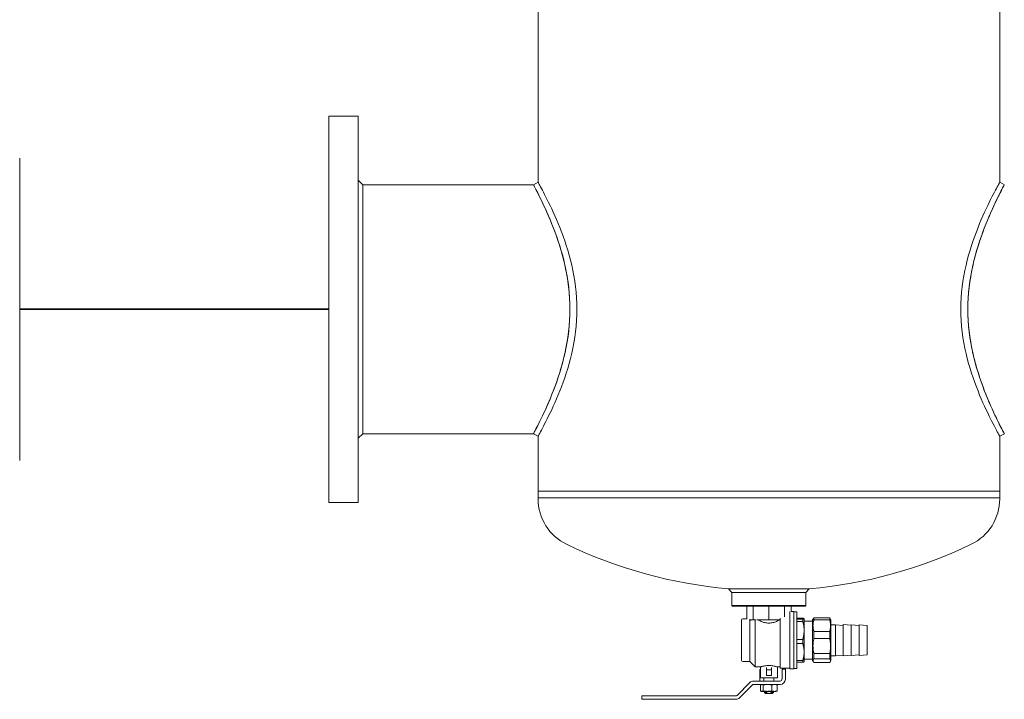
# Model space of a CAD drawing. Units: millimetres. Extents: x -8648 to 20685, y -21702 to 121930.
# Drawn here: x 2810 to 3048, y -15525 to -15361 of the extents above; entities that cross this region are included whole.
import ezdxf

# ---------------------------------------------------------------- set-up
doc = ezdxf.new("R2010")
doc.units = ezdxf.units.MM
doc.layers.get('0').update_dxf_attribs({"color": 250})
doc.layers.add('2DH_PLS_Z', color=240, linetype='Continuous', lineweight=35)
doc.layers.add('2DH_SYM', color=41, linetype='Continuous')

# ---------------------------------------------------------------- blocks, each defined once
blk = doc.blocks.new('A$C47CE4C96')
at = {"lineweight": 20}
for p, q in [((50.57, 223.16), (50.57, 124.85)), ((162.09, 223.16), (162.09, 124.85)), ((0, 140.84), (0, 47.55)), ((0, 140.84), (7.13, 140.84)), ((7.13, 140.84), (7.13, 47.55)), ((8.23, 124.25), (7.13, 125.35)), ((8.23, 124.25), (49.47, 124.25)), ((8.23, 64.13), (8.23, 124.25)), ((49.47, 124.25), (50.57, 124.85)), ((162.09, 124.85), (163.19, 124.25)), ((8.23, 64.13), (7.13, 63.04)), ((8.23, 64.13), (49.47, 64.13)), ((50.57, 63.54), (49.47, 64.13)), ((50.57, 63.54), (50.57, 50.29)), ((163.19, 64.13), (162.09, 63.54)), ((162.09, 63.54), (162.09, 50.29)), ((106.18, 50.29), (50.57, 50.29)), ((106.18, 50.29), (50.57, 50.29)), ((50.57, 50.29), (50.57, 48.65)), ((106.18, 50.29), (106.19, 50.29)), ((106.18, 50.29), (106.19, 50.29)), ((106.47, 50.29), (106.19, 50.29)), ((106.19, 50.29), (106.19, 50.29)), ((106.47, 50.29), (106.19, 50.29)), ((162.09, 50.29), (106.47, 50.29)), ((162.09, 50.29), (106.47, 50.29)), ((162.09, 50.29), (162.09, 48.65)), ((50.57, 48.41), (50.57, 48.65)), ((50.57, 48.65), (106.18, 48.65)), ((106.19, 48.65), (106.18, 48.65)), ((106.47, 48.65), (162.09, 48.65)), ((162.09, 48.41), (162.09, 48.65)), ((0, 47.55), (7.13, 47.55)), ((116.07, 26.69), (96.59, 26.69)), ((97.41, 25.8), (96.59, 26.69)), ((115.25, 25.8), (116.07, 26.69)), ((97.41, 22.64), (97.41, 25.8)), ((115.25, 25.8), (97.41, 25.8)), ((115.25, 22.64), (115.25, 25.8)), ((115.25, 22.64), (97.41, 22.64)), ((97.55, 22.5), (97.41, 22.64)), ((115.11, 22.5), (97.55, 22.5)), ((100.98, 19.41), (100.98, 22.5)), ((102.55, 19.21), (102.55, 22.5)), ((106.33, 19.21), (106.33, 22.5)), ((110.11, 19.91), (110.11, 22.5)), ((111.68, 21.2), (111.68, 22.5)), ((115.11, 22.5), (115.25, 22.64)), ((99.74, 19.14), (99.74, 9.4)), ((100.98, 19.41), (100.02, 19.41)), ((101.58, 19.21), (101.77, 19.21)), ((101.73, 19.09), (101.61, 19.21)), ((101.73, 19.09), (101.73, 9.12)), ((101.77, 19.21), (102.55, 19.21)), ((102.55, 19.21), (102.9, 19.21)), ((103.04, 19.34), (102.9, 19.21)), ((103.04, 7.82), (103.04, 19.34)), ((103.43, 19.21), (104.44, 19.21)), ((104.44, 19.21), (106.33, 19.21)), ((106.33, 19.21), (108.22, 19.21)), ((108.22, 19.21), (109.07, 19.21)), ((109.07, 19.6), (109.07, 7.48)), ((111.41, 7.34), (111.41, 21.17)), ((112.37, 21.2), (111.68, 21.2)), ((112.37, 21.2), (112.37, 7.34)), ((112.37, 21.13), (113.08, 21.13)), ((113.08, 21.13), (113.08, 7.41)), ((113.08, 19.61), (114.52, 19.61)), ((114.52, 19.34), (113.08, 19.34)), ((114.52, 19.34), (114.52, 18.82)), ((114.84, 19.48), (114.83, 19.49)), ((114.84, 19.48), (114.84, 19.47)), ((114.84, 19.47), (114.84, 16.63)), ((116.89, 19.21), (117.06, 19.49)), ((116.89, 9.33), (116.89, 19.21)), ((117.17, 19.65), (121.01, 19.65)), ((117.17, 19.15), (117.17, 19.65)), ((117.17, 19.15), (121.01, 19.15)), ((121.01, 19.65), (121.01, 19.15)), ((121.28, 19.21), (121.12, 19.49)), ((121.28, 9.33), (121.28, 19.21)), ((113.08, 18.82), (114.52, 18.82)), ((114.84, 18.83), (116.89, 18.83)), ((121.28, 18.01), (122.38, 18.01)), ((122.38, 10.52), (122.38, 18.01)), ((124.3, 17.85), (122.38, 18.01)), ((124.3, 10.5), (124.3, 18.04)), ((126.22, 17.87), (124.3, 18.04)), ((126.22, 10.56), (126.22, 17.97)), ((128.14, 17.81), (126.22, 17.97)), ((128.14, 10.56), (128.14, 17.97)), ((130.07, 17.81), (128.14, 17.97)), ((130.07, 10.73), (130.07, 17.81)), ((114.52, 14.44), (113.08, 14.44)), ((114.52, 13.48), (114.52, 14.44)), ((114.84, 16.63), (114.84, 11.42)), ((117.17, 16.41), (121.01, 16.41)), ((117.17, 14.67), (117.17, 16.41)), ((117.17, 14.67), (121.01, 14.67)), ((121.01, 16.41), (121.01, 14.67)), ((113.08, 13.48), (114.52, 13.48)), ((114.84, 9.06), (114.84, 11.42)), ((114.84, 9.71), (116.89, 9.71)), ((117.17, 11.02), (121.01, 11.02)), ((117.17, 11.02), (117.17, 9.79)), ((117.17, 9.79), (121.01, 9.79)), ((121.01, 9.79), (121.01, 11.02)), ((121.28, 10.52), (122.38, 10.52)), ((124.3, 10.69), (122.38, 10.52)), ((126.22, 10.66), (124.3, 10.5)), ((128.14, 10.73), (126.22, 10.56)), ((130.07, 10.73), (128.14, 10.56)), ((101.73, 9.12), (100.02, 9.12)), ((101.73, 9.12), (103.04, 7.82)), ((104.27, 7.82), (103.04, 7.82)), ((104.27, 7.82), (104.27, 5.21)), ((105.71, 7.66), (105.71, 7.13)), ((105.71, 5.76), (105.71, 7.13)), ((105.71, 7.13), (106.95, 7.13)), ((106.95, 7.66), (106.95, 7.13)), ((106.95, 5.76), (106.95, 7.13)), ((108.39, 7.82), (108.39, 5.21)), ((109.07, 7.82), (108.39, 7.82)), ((111.41, 7.48), (109.07, 7.48)), ((109.49, 7.27), (109.49, 7)), ((109.49, 7.27), (110.31, 7.27)), ((110.31, 7), (110.31, 7.27)), ((112.37, 7.34), (111.41, 7.34)), ((112.37, 7.41), (113.08, 7.41)), ((114.52, 9.37), (113.08, 9.37)), ((113.08, 8.93), (114.52, 8.93)), ((114.52, 8.93), (114.52, 9.37)), ((114.84, 9.06), (114.83, 9.05)), ((116.89, 9.33), (117.06, 9.04)), ((117.17, 8.89), (121.01, 8.89)), ((121.28, 9.33), (121.12, 9.04)), ((104.13, 4.83), (104.13, 7)), ((104.13, 4.39), (104.13, 4.83)), ((104.27, 5.21), (108.39, 5.21)), ((105.12, 4.39), (105.12, 5.21)), ((105.71, 5.76), (106.95, 5.76)), ((107.54, 4.39), (107.54, 5.21)), ((109.49, 4.83), (109.49, 7)), ((110.31, 7), (110.31, 4.83)), ((98.64, 0.95), (101.71, 4.02)), ((99.22, 0.37), (102.29, 3.44)), ((109.05, 4.39), (102.6, 4.39)), ((109.05, 3.57), (102.6, 3.57)), ((104.31, 3.49), (104.31, 1.99)), ((104.55, 3.57), (104.44, 3.54)), ((104.98, 3.49), (104.98, 1.99)), ((107, 3.49), (107, 1.99)), ((108.11, 3.57), (108.22, 3.54)), ((108.35, 3.49), (108.35, 1.99)), ((75.6, 0), (75.6, 0.82)), ((76.28, 0.82), (75.6, 0.82)), ((76.28, 0), (75.6, 0)), ((76.28, 0.82), (98.33, 0.82)), ((76.28, 0), (98.33, 0)), ((104.55, 1.92), (104.44, 1.95)), ((104.55, 1.92), (104.64, 1.92)), ((105.99, 1.92), (104.64, 1.92)), ((105.26, 1.65), (105.26, 1.92)), ((105.65, 1.65), (105.26, 1.65)), ((105.53, 1.37), (105.26, 1.65)), ((105.53, 1.37), (107.12, 1.37)), ((105.65, 1.65), (105.65, 1.92)), ((107.67, 1.92), (105.99, 1.92)), ((107.01, 1.92), (107.01, 1.65)), ((107.01, 1.65), (107.4, 1.65)), ((107.12, 1.37), (107.4, 1.65)), ((107.4, 1.65), (107.4, 1.92)), ((108.11, 1.92), (107.67, 1.92)), ((108.11, 1.92), (108.22, 1.95))]:
    blk.add_line(p, q, dxfattribs=at)
for points in [[(49.47, 124.25), (49.49, 124.22), (49.54, 124.13), (49.62, 123.97), (49.74, 123.75), (49.88, 123.47), (50.06, 123.13), (50.26, 122.74), (50.49, 122.28), (50.75, 121.77), (51.03, 121.21), (51.33, 120.59), (51.65, 119.92), (51.99, 119.2), (52.35, 118.44), (52.71, 117.63), (53.08, 116.77), (53.47, 115.87), (53.85, 114.93), (54.24, 113.95), (54.62, 112.94), (55.01, 111.88), (55.38, 110.79), (55.75, 109.66), (56.1, 108.51), (56.44, 107.32), (56.76, 106.1), (57.05, 104.85), (57.32, 103.57), (57.57, 102.28), (57.77, 100.97), (57.95, 99.64), (58.09, 98.3), (58.19, 96.94), (58.25, 95.57), (58.27, 94.19)], [(58.27, 94.19), (58.25, 95.5), (58.2, 96.81), (58.1, 98.12), (57.97, 99.44), (57.81, 100.75), (57.6, 102.06), (57.37, 103.35), (57.1, 104.63), (56.81, 105.88), (56.5, 107.11), (56.16, 108.31), (55.81, 109.48), (55.44, 110.62), (55.07, 111.71), (54.69, 112.77), (54.31, 113.78), (53.93, 114.74), (53.55, 115.66), (53.18, 116.54), (52.81, 117.4), (52.44, 118.23), (52.08, 119.01), (51.73, 119.76), (51.4, 120.45), (51.08, 121.1), (50.79, 121.69), (50.52, 122.22), (50.28, 122.7), (50.07, 123.11), (49.89, 123.46), (49.74, 123.75), (49.62, 123.97), (49.54, 124.13), (49.49, 124.22), (49.47, 124.25)], [(59.97, 94.19), (59.95, 95.57), (59.88, 96.94), (59.78, 98.3), (59.64, 99.65), (59.45, 100.98), (59.24, 102.29), (58.99, 103.58), (58.71, 104.84), (58.41, 106.08), (58.09, 107.29), (57.75, 108.47), (57.38, 109.63), (57.01, 110.75), (56.62, 111.84), (56.23, 112.9), (55.83, 113.92), (55.43, 114.9), (55.03, 115.85), (54.63, 116.76), (54.24, 117.62), (53.86, 118.45), (53.49, 119.23), (53.13, 119.97), (52.79, 120.66), (52.46, 121.3), (52.16, 121.9), (51.87, 122.45), (51.61, 122.94), (51.37, 123.38), (51.17, 123.76), (50.99, 124.09), (50.84, 124.36), (50.72, 124.57), (50.64, 124.73), (50.59, 124.82), (50.57, 124.85)], [(162.09, 124.85), (162.07, 124.82), (162.02, 124.73), (161.94, 124.58), (161.82, 124.36), (161.67, 124.09), (161.49, 123.77), (161.29, 123.38), (161.05, 122.94), (160.79, 122.45), (160.51, 121.91), (160.2, 121.31), (159.87, 120.67), (159.53, 119.97), (159.17, 119.23), (158.8, 118.45), (158.42, 117.63), (158.02, 116.76), (157.63, 115.85), (157.23, 114.9), (156.83, 113.92), (156.43, 112.9), (156.04, 111.85), (155.65, 110.76), (155.28, 109.63), (154.92, 108.48), (154.57, 107.29), (154.25, 106.08), (153.94, 104.84), (153.67, 103.57), (153.42, 102.28), (153.2, 100.97), (153.02, 99.64), (152.88, 98.3), (152.77, 96.94), (152.71, 95.57), (152.69, 94.19)], [(154.39, 94.19), (154.41, 95.56), (154.47, 96.92), (154.57, 98.27), (154.71, 99.62), (154.88, 100.96), (155.09, 102.28), (155.34, 103.58), (155.61, 104.85), (155.9, 106.1), (156.22, 107.32), (156.56, 108.5), (156.91, 109.66), (157.28, 110.79), (157.65, 111.88), (158.03, 112.93), (158.42, 113.95), (158.81, 114.93), (159.19, 115.87), (159.58, 116.77), (159.95, 117.63), (160.32, 118.44), (160.67, 119.21), (161.01, 119.93), (161.33, 120.59), (161.63, 121.21), (161.91, 121.77), (162.17, 122.28), (162.4, 122.74), (162.6, 123.14), (162.78, 123.48), (162.92, 123.76), (163.04, 123.97), (163.12, 124.13), (163.17, 124.22), (163.19, 124.25)], [(163.19, 124.25), (163.17, 124.22), (163.12, 124.13), (163.04, 123.97), (162.92, 123.75), (162.77, 123.46), (162.59, 123.11), (162.38, 122.7), (162.14, 122.22), (161.87, 121.69), (161.57, 121.1), (161.26, 120.45), (160.93, 119.76), (160.58, 119.01), (160.22, 118.23), (159.85, 117.4), (159.48, 116.54), (159.1, 115.66), (158.73, 114.74), (158.35, 113.78), (157.97, 112.77), (157.59, 111.71), (157.22, 110.62), (156.85, 109.48), (156.5, 108.31), (156.16, 107.11), (155.85, 105.88), (155.56, 104.63), (155.29, 103.35), (155.06, 102.06), (154.85, 100.75), (154.69, 99.44), (154.56, 98.12), (154.46, 96.81), (154.41, 95.5), (154.39, 94.19)], [(58.27, 94.19), (58.25, 92.82), (58.19, 91.45), (58.09, 90.09), (57.95, 88.74), (57.77, 87.41), (57.56, 86.09), (57.32, 84.79), (57.05, 83.52), (56.75, 82.27), (56.44, 81.06), (56.1, 79.87), (55.75, 78.71), (55.38, 77.59), (55, 76.5), (54.62, 75.44), (54.23, 74.42), (53.85, 73.44), (53.46, 72.5), (53.08, 71.61), (52.7, 70.75), (52.34, 69.94), (51.99, 69.18), (51.65, 68.46), (51.33, 67.79), (51.03, 67.18), (50.75, 66.61), (50.49, 66.1), (50.26, 65.65), (50.06, 65.25), (49.88, 64.91), (49.74, 64.63), (49.62, 64.42), (49.54, 64.26), (49.49, 64.17), (49.47, 64.13)], [(49.47, 64.13), (49.49, 64.16), (49.54, 64.26), (49.62, 64.42), (49.74, 64.64), (49.89, 64.92), (50.07, 65.28), (50.28, 65.69), (50.52, 66.16), (50.79, 66.7), (51.08, 67.29), (51.4, 67.94), (51.73, 68.63), (52.08, 69.38), (52.44, 70.16), (52.81, 70.99), (53.18, 71.85), (53.55, 72.73), (53.93, 73.65), (54.31, 74.61), (54.69, 75.62), (55.07, 76.67), (55.44, 77.77), (55.81, 78.91), (56.16, 80.07), (56.5, 81.28), (56.81, 82.51), (57.1, 83.76), (57.37, 85.04), (57.6, 86.33), (57.81, 87.63), (57.97, 88.95), (58.1, 90.27), (58.2, 91.58), (58.25, 92.89), (58.27, 94.19)], [(50.57, 63.54), (50.59, 63.57), (50.64, 63.66), (50.72, 63.81), (50.84, 64.03), (50.99, 64.3), (51.17, 64.62), (51.38, 65.01), (51.61, 65.45), (51.87, 65.94), (52.16, 66.49), (52.46, 67.08), (52.79, 67.72), (53.13, 68.42), (53.49, 69.15), (53.86, 69.94), (54.24, 70.76), (54.64, 71.63), (55.03, 72.54), (55.43, 73.49), (55.83, 74.47), (56.23, 75.49), (56.62, 76.55), (57.01, 77.63), (57.38, 78.76), (57.74, 79.91), (58.09, 81.09), (58.41, 82.31), (58.72, 83.55), (58.99, 84.81), (59.24, 86.1), (59.46, 87.42), (59.64, 88.75), (59.78, 90.09), (59.89, 91.45), (59.95, 92.82), (59.97, 94.19)], [(152.69, 94.19), (152.71, 92.82), (152.77, 91.45), (152.88, 90.09), (153.02, 88.75), (153.2, 87.41), (153.42, 86.1), (153.67, 84.81), (153.95, 83.54), (154.25, 82.3), (154.57, 81.09), (154.92, 79.91), (155.28, 78.75), (155.65, 77.63), (156.04, 76.54), (156.43, 75.49), (156.83, 74.47), (157.23, 73.48), (157.63, 72.54), (158.03, 71.63), (158.42, 70.76), (158.8, 69.93), (159.17, 69.15), (159.53, 68.41), (159.87, 67.72), (160.2, 67.08), (160.5, 66.49), (160.79, 65.94), (161.05, 65.45), (161.28, 65.01), (161.49, 64.62), (161.67, 64.3), (161.82, 64.03), (161.94, 63.81), (162.02, 63.66), (162.07, 63.57), (162.09, 63.54)], [(163.19, 64.13), (163.17, 64.17), (163.12, 64.26), (163.04, 64.42), (162.92, 64.63), (162.78, 64.91), (162.6, 65.25), (162.4, 65.65), (162.17, 66.1), (161.91, 66.62), (161.63, 67.18), (161.33, 67.8), (161.01, 68.47), (160.67, 69.18), (160.32, 69.95), (159.95, 70.76), (159.58, 71.61), (159.2, 72.51), (158.81, 73.45), (158.42, 74.43), (158.04, 75.45), (157.65, 76.5), (157.28, 77.59), (156.91, 78.72), (156.56, 79.88), (156.22, 81.07), (155.9, 82.29), (155.61, 83.53), (155.34, 84.8), (155.1, 86.09), (154.89, 87.41), (154.71, 88.74), (154.57, 90.09), (154.47, 91.46), (154.41, 92.83), (154.39, 94.19)], [(154.39, 94.19), (154.41, 92.89), (154.46, 91.58), (154.56, 90.27), (154.69, 88.95), (154.85, 87.63), (155.06, 86.33), (155.29, 85.04), (155.56, 83.76), (155.85, 82.51), (156.16, 81.28), (156.5, 80.07), (156.85, 78.91), (157.22, 77.77), (157.59, 76.67), (157.97, 75.62), (158.35, 74.61), (158.73, 73.65), (159.1, 72.73), (159.48, 71.85), (159.85, 70.99), (160.22, 70.16), (160.58, 69.38), (160.93, 68.63), (161.26, 67.94), (161.57, 67.29), (161.87, 66.7), (162.14, 66.16), (162.38, 65.69), (162.59, 65.28), (162.77, 64.92), (162.92, 64.64), (163.04, 64.42), (163.12, 64.26), (163.17, 64.16), (163.19, 64.13)], [(106.47, 48.65), (106.46, 48.65), (106.45, 48.66), (106.44, 48.66), (106.43, 48.66), (106.41, 48.66), (106.4, 48.67), (106.39, 48.67), (106.38, 48.67), (106.37, 48.67), (106.35, 48.67), (106.34, 48.67), (106.33, 48.67), (106.32, 48.67), (106.31, 48.67), (106.3, 48.67), (106.28, 48.67), (106.27, 48.67), (106.26, 48.67), (106.25, 48.66), (106.24, 48.66), (106.22, 48.66), (106.21, 48.66), (106.2, 48.65), (106.19, 48.65)], [(101.73, 19.09), (101.75, 19.09), (101.77, 19.09), (101.79, 19.09), (101.81, 19.1), (101.83, 19.1), (101.85, 19.1), (101.87, 19.11), (101.89, 19.11), (101.92, 19.11), (101.94, 19.12), (101.96, 19.12), (101.98, 19.13), (102, 19.13), (102.03, 19.14), (102.05, 19.14), (102.07, 19.15), (102.1, 19.15), (102.12, 19.16), (102.15, 19.17), (102.17, 19.17), (102.2, 19.18), (102.23, 19.19), (102.25, 19.2), (102.28, 19.21)], [(109.01, 19.21), (108.82, 19.1), (108.62, 19), (108.41, 18.91), (108.19, 18.81), (107.97, 18.73), (107.75, 18.65), (107.52, 18.58), (107.28, 18.52), (107.05, 18.48), (106.81, 18.44), (106.57, 18.42), (106.33, 18.41), (106.09, 18.42), (105.85, 18.44), (105.61, 18.48), (105.38, 18.52), (105.14, 18.58), (104.91, 18.65), (104.69, 18.73), (104.47, 18.81), (104.25, 18.91), (104.04, 19), (103.84, 19.1), (103.64, 19.21)], [(114.84, 19.47), (114.84, 19.48), (114.83, 19.49), (114.83, 19.49), (114.83, 19.5), (114.82, 19.5), (114.82, 19.51), (114.81, 19.51), (114.8, 19.52), (114.79, 19.52), (114.78, 19.53), (114.77, 19.53), (114.76, 19.54), (114.75, 19.54), (114.73, 19.55), (114.72, 19.55), (114.7, 19.56), (114.68, 19.57), (114.66, 19.57), (114.64, 19.58), (114.62, 19.58), (114.6, 19.59), (114.57, 19.59), (114.55, 19.6), (114.52, 19.61)], [(114.52, 19.34), (114.55, 19.35), (114.57, 19.36), (114.6, 19.36), (114.62, 19.37), (114.64, 19.37), (114.66, 19.38), (114.68, 19.38), (114.7, 19.39), (114.72, 19.4), (114.73, 19.4), (114.75, 19.41), (114.76, 19.41), (114.77, 19.42), (114.78, 19.42), (114.79, 19.43), (114.8, 19.43), (114.81, 19.44), (114.82, 19.44), (114.82, 19.45), (114.83, 19.45), (114.83, 19.46), (114.83, 19.46), (114.84, 19.47), (114.84, 19.47)], [(117.17, 16.41), (117.14, 16.53), (117.11, 16.65), (117.08, 16.76), (117.06, 16.88), (117.04, 16.99), (117.02, 17.11), (117.01, 17.22), (116.99, 17.33), (116.99, 17.44), (116.98, 17.56), (116.97, 17.67), (116.97, 17.78), (116.97, 17.89), (116.98, 18), (116.99, 18.11), (116.99, 18.22), (117.01, 18.33), (117.02, 18.45), (117.04, 18.56), (117.06, 18.67), (117.08, 18.79), (117.11, 18.91), (117.14, 19.03), (117.17, 19.15)], [(117.17, 19.65), (117.17, 19.64), (117.16, 19.64), (117.15, 19.63), (117.15, 19.62), (117.14, 19.62), (117.14, 19.61), (117.13, 19.6), (117.13, 19.6), (117.12, 19.59), (117.12, 19.58), (117.11, 19.58), (117.11, 19.57), (117.1, 19.56), (117.1, 19.56), (117.1, 19.55), (117.09, 19.55), (117.09, 19.54), (117.08, 19.53), (117.08, 19.53), (117.07, 19.52), (117.07, 19.51), (117.07, 19.51), (117.06, 19.5), (117.06, 19.49)], [(121.12, 19.49), (121.12, 19.5), (121.11, 19.51), (121.11, 19.51), (121.1, 19.52), (121.1, 19.53), (121.1, 19.53), (121.09, 19.54), (121.09, 19.55), (121.08, 19.55), (121.08, 19.56), (121.07, 19.56), (121.07, 19.57), (121.06, 19.58), (121.06, 19.58), (121.06, 19.59), (121.05, 19.6), (121.05, 19.6), (121.04, 19.61), (121.03, 19.62), (121.03, 19.62), (121.02, 19.63), (121.02, 19.64), (121.01, 19.64), (121.01, 19.65)], [(121.01, 19.15), (121.04, 19.03), (121.07, 18.91), (121.1, 18.79), (121.12, 18.67), (121.14, 18.56), (121.16, 18.45), (121.17, 18.33), (121.18, 18.22), (121.19, 18.11), (121.2, 18), (121.2, 17.89), (121.21, 17.78), (121.2, 17.67), (121.2, 17.56), (121.19, 17.44), (121.18, 17.33), (121.17, 17.22), (121.16, 17.11), (121.14, 16.99), (121.12, 16.88), (121.1, 16.76), (121.07, 16.65), (121.04, 16.53), (121.01, 16.41)], [(114.52, 18.82), (114.55, 18.72), (114.57, 18.62), (114.6, 18.52), (114.62, 18.42), (114.64, 18.33), (114.66, 18.23), (114.68, 18.14), (114.7, 18.05), (114.72, 17.96), (114.73, 17.86), (114.75, 17.77), (114.76, 17.68), (114.77, 17.59), (114.78, 17.5), (114.79, 17.41), (114.8, 17.33), (114.81, 17.24), (114.82, 17.15), (114.82, 17.06), (114.83, 16.98), (114.83, 16.89), (114.83, 16.8), (114.84, 16.72), (114.84, 16.63)], [(114.84, 16.63), (114.84, 16.54), (114.83, 16.46), (114.83, 16.37), (114.83, 16.28), (114.82, 16.2), (114.82, 16.11), (114.81, 16.02), (114.8, 15.93), (114.79, 15.84), (114.78, 15.76), (114.77, 15.67), (114.76, 15.58), (114.75, 15.49), (114.73, 15.4), (114.72, 15.3), (114.7, 15.21), (114.68, 15.12), (114.66, 15.03), (114.64, 14.93), (114.62, 14.84), (114.6, 14.74), (114.57, 14.64), (114.55, 14.54), (114.52, 14.44)], [(117.17, 11.02), (117.14, 11.18), (117.11, 11.34), (117.08, 11.5), (117.06, 11.65), (117.04, 11.81), (117.02, 11.96), (117.01, 12.11), (116.99, 12.26), (116.99, 12.4), (116.98, 12.55), (116.97, 12.7), (116.97, 12.84), (116.97, 12.99), (116.98, 13.14), (116.99, 13.29), (116.99, 13.43), (117.01, 13.58), (117.02, 13.73), (117.04, 13.88), (117.06, 14.04), (117.08, 14.19), (117.11, 14.35), (117.14, 14.51), (117.17, 14.67)], [(121.01, 14.67), (121.04, 14.51), (121.07, 14.35), (121.1, 14.19), (121.12, 14.04), (121.14, 13.88), (121.16, 13.73), (121.17, 13.58), (121.18, 13.43), (121.19, 13.29), (121.2, 13.14), (121.2, 12.99), (121.21, 12.84), (121.2, 12.7), (121.2, 12.55), (121.19, 12.4), (121.18, 12.26), (121.17, 12.11), (121.16, 11.96), (121.14, 11.81), (121.12, 11.65), (121.1, 11.5), (121.07, 11.34), (121.04, 11.18), (121.01, 11.02)], [(114.84, 11.42), (114.84, 11.51), (114.83, 11.59), (114.83, 11.67), (114.83, 11.75), (114.82, 11.83), (114.82, 11.91), (114.81, 12), (114.8, 12.08), (114.79, 12.16), (114.78, 12.25), (114.77, 12.33), (114.76, 12.41), (114.75, 12.5), (114.73, 12.58), (114.72, 12.67), (114.7, 12.76), (114.68, 12.84), (114.66, 12.93), (114.64, 13.02), (114.62, 13.11), (114.6, 13.2), (114.57, 13.29), (114.55, 13.39), (114.52, 13.48)], [(114.84, 11.42), (114.84, 11.34), (114.83, 11.26), (114.83, 11.18), (114.83, 11.1), (114.82, 11.02), (114.82, 10.93), (114.81, 10.85), (114.8, 10.77), (114.79, 10.69), (114.78, 10.6), (114.77, 10.52), (114.76, 10.43), (114.75, 10.35), (114.73, 10.26), (114.72, 10.18), (114.7, 10.09), (114.68, 10), (114.66, 9.92), (114.64, 9.83), (114.62, 9.74), (114.6, 9.65), (114.57, 9.55), (114.55, 9.46), (114.52, 9.37)], [(117.17, 9.79), (117.14, 9.75), (117.11, 9.71), (117.08, 9.67), (117.06, 9.63), (117.04, 9.59), (117.02, 9.56), (117.01, 9.52), (116.99, 9.48), (116.99, 9.45), (116.98, 9.41), (116.97, 9.37), (116.97, 9.34), (116.97, 9.3), (116.98, 9.26), (116.99, 9.23), (116.99, 9.19), (117.01, 9.15), (117.02, 9.12), (117.04, 9.08), (117.06, 9.04), (117.08, 9), (117.11, 8.97), (117.14, 8.93), (117.17, 8.89)], [(121.01, 8.89), (121.04, 8.93), (121.07, 8.97), (121.1, 9), (121.12, 9.04), (121.14, 9.08), (121.16, 9.12), (121.17, 9.15), (121.18, 9.19), (121.19, 9.23), (121.2, 9.26), (121.2, 9.3), (121.21, 9.34), (121.2, 9.37), (121.2, 9.41), (121.19, 9.45), (121.18, 9.48), (121.17, 9.52), (121.16, 9.56), (121.14, 9.59), (121.12, 9.63), (121.1, 9.67), (121.07, 9.71), (121.04, 9.75), (121.01, 9.79)], [(104.27, 7.82), (104.29, 7.83), (104.34, 7.84), (104.43, 7.87), (104.55, 7.9), (104.7, 7.94), (104.87, 7.99), (105.07, 8.03), (105.3, 8.07), (105.54, 8.11), (105.8, 8.13), (106.07, 8.15), (106.33, 8.16), (106.59, 8.15), (106.86, 8.13), (107.12, 8.11), (107.36, 8.07), (107.59, 8.03), (107.78, 7.99), (107.96, 7.94), (108.11, 7.9), (108.23, 7.87), (108.32, 7.84), (108.37, 7.83), (108.39, 7.82)], [(114.83, 9.05), (114.83, 9.04), (114.82, 9.04), (114.82, 9.03), (114.81, 9.03), (114.81, 9.02), (114.8, 9.02), (114.79, 9.02), (114.78, 9.01), (114.77, 9.01), (114.76, 9), (114.75, 9), (114.74, 8.99), (114.73, 8.99), (114.71, 8.98), (114.7, 8.98), (114.68, 8.97), (114.67, 8.97), (114.65, 8.96), (114.63, 8.96), (114.61, 8.95), (114.59, 8.95), (114.57, 8.94), (114.54, 8.94), (114.52, 8.93)], [(104.31, 3.49), (104.32, 3.5), (104.34, 3.51), (104.36, 3.51), (104.37, 3.52), (104.39, 3.52), (104.4, 3.53), (104.41, 3.53), (104.43, 3.54), (104.44, 3.54), (104.46, 3.54), (104.47, 3.55), (104.48, 3.55), (104.5, 3.55), (104.51, 3.56), (104.53, 3.56), (104.54, 3.56), (104.55, 3.56), (104.56, 3.56), (104.58, 3.56), (104.59, 3.57), (104.6, 3.57), (104.62, 3.57), (104.63, 3.57), (104.64, 3.57)], [(104.64, 3.57), (104.66, 3.57), (104.67, 3.57), (104.68, 3.57), (104.69, 3.57), (104.71, 3.56), (104.72, 3.56), (104.73, 3.56), (104.75, 3.56), (104.76, 3.56), (104.77, 3.56), (104.79, 3.55), (104.8, 3.55), (104.81, 3.55), (104.83, 3.54), (104.84, 3.54), (104.86, 3.54), (104.87, 3.53), (104.88, 3.53), (104.9, 3.52), (104.91, 3.52), (104.93, 3.51), (104.94, 3.51), (104.96, 3.5), (104.98, 3.49)], [(104.98, 3.49), (105.02, 3.5), (105.07, 3.51), (105.12, 3.51), (105.16, 3.52), (105.21, 3.52), (105.25, 3.53), (105.3, 3.53), (105.34, 3.54), (105.38, 3.54), (105.43, 3.54), (105.47, 3.55), (105.51, 3.55), (105.55, 3.55), (105.59, 3.56), (105.63, 3.56), (105.67, 3.56), (105.71, 3.56), (105.75, 3.56), (105.79, 3.56), (105.83, 3.57), (105.87, 3.57), (105.91, 3.57), (105.95, 3.57), (105.99, 3.57)], [(105.99, 3.57), (106.03, 3.57), (106.06, 3.57), (106.1, 3.57), (106.14, 3.57), (106.18, 3.56), (106.22, 3.56), (106.26, 3.56), (106.3, 3.56), (106.34, 3.56), (106.38, 3.56), (106.42, 3.55), (106.46, 3.55), (106.51, 3.55), (106.55, 3.54), (106.59, 3.54), (106.63, 3.54), (106.68, 3.53), (106.72, 3.53), (106.76, 3.52), (106.81, 3.52), (106.86, 3.51), (106.9, 3.51), (106.95, 3.5), (107, 3.49)], [(107.67, 3.57), (107.65, 3.57), (107.62, 3.57), (107.6, 3.57), (107.57, 3.57), (107.54, 3.56), (107.52, 3.56), (107.49, 3.56), (107.46, 3.56), (107.44, 3.56), (107.41, 3.56), (107.38, 3.55), (107.35, 3.55), (107.33, 3.55), (107.3, 3.54), (107.27, 3.54), (107.24, 3.54), (107.21, 3.53), (107.18, 3.53), (107.15, 3.52), (107.12, 3.52), (107.09, 3.51), (107.06, 3.51), (107.03, 3.5), (107, 3.49)], [(107.67, 3.57), (107.7, 3.57), (107.73, 3.57), (107.75, 3.57), (107.78, 3.57), (107.81, 3.56), (107.83, 3.56), (107.86, 3.56), (107.89, 3.56), (107.91, 3.56), (107.94, 3.56), (107.97, 3.55), (107.99, 3.55), (108.02, 3.55), (108.05, 3.54), (108.08, 3.54), (108.11, 3.54), (108.14, 3.53), (108.17, 3.53), (108.19, 3.52), (108.23, 3.52), (108.26, 3.51), (108.29, 3.51), (108.32, 3.5), (108.35, 3.49)], [(108.35, 3.49), (108.34, 3.5), (108.34, 3.5), (108.33, 3.5), (108.33, 3.5), (108.32, 3.51), (108.32, 3.51), (108.31, 3.51), (108.3, 3.51), (108.3, 3.51), (108.29, 3.52), (108.29, 3.52), (108.28, 3.52), (108.28, 3.52), (108.27, 3.52), (108.26, 3.53), (108.26, 3.53), (108.25, 3.53), (108.25, 3.53), (108.24, 3.53), (108.24, 3.53), (108.23, 3.54), (108.23, 3.54), (108.22, 3.54), (108.22, 3.54)], [(104.31, 1.99), (104.32, 1.99), (104.34, 1.98), (104.36, 1.98), (104.37, 1.97), (104.39, 1.97), (104.4, 1.96), (104.41, 1.96), (104.43, 1.95), (104.44, 1.95), (104.46, 1.94), (104.47, 1.94), (104.48, 1.94), (104.5, 1.94), (104.51, 1.93), (104.53, 1.93), (104.54, 1.93), (104.55, 1.93), (104.56, 1.93), (104.58, 1.92), (104.59, 1.92), (104.6, 1.92), (104.62, 1.92), (104.63, 1.92), (104.64, 1.92)], [(104.64, 1.92), (104.66, 1.92), (104.67, 1.92), (104.68, 1.92), (104.69, 1.92), (104.71, 1.92), (104.72, 1.93), (104.73, 1.93), (104.75, 1.93), (104.76, 1.93), (104.77, 1.93), (104.79, 1.94), (104.8, 1.94), (104.81, 1.94), (104.83, 1.94), (104.84, 1.95), (104.86, 1.95), (104.87, 1.96), (104.88, 1.96), (104.9, 1.97), (104.91, 1.97), (104.93, 1.98), (104.94, 1.98), (104.96, 1.99), (104.98, 1.99)], [(104.98, 1.99), (105.02, 1.99), (105.07, 1.98), (105.12, 1.98), (105.16, 1.97), (105.21, 1.97), (105.25, 1.96), (105.3, 1.96), (105.34, 1.95), (105.38, 1.95), (105.43, 1.94), (105.47, 1.94), (105.51, 1.94), (105.55, 1.94), (105.59, 1.93), (105.63, 1.93), (105.67, 1.93), (105.71, 1.93), (105.75, 1.93), (105.79, 1.92), (105.83, 1.92), (105.87, 1.92), (105.91, 1.92), (105.95, 1.92), (105.99, 1.92)], [(107.01, 1.65), (106.94, 1.6), (106.87, 1.56), (106.81, 1.53), (106.75, 1.5), (106.69, 1.48), (106.64, 1.46), (106.58, 1.44), (106.53, 1.42), (106.48, 1.41), (106.43, 1.41), (106.38, 1.4), (106.33, 1.4), (106.28, 1.4), (106.23, 1.41), (106.18, 1.41), (106.13, 1.42), (106.08, 1.44), (106.02, 1.46), (105.97, 1.48), (105.91, 1.5), (105.85, 1.53), (105.79, 1.56), (105.72, 1.6), (105.65, 1.65)], [(107, 1.99), (106.95, 1.99), (106.9, 1.98), (106.86, 1.98), (106.81, 1.97), (106.76, 1.97), (106.72, 1.96), (106.68, 1.96), (106.63, 1.95), (106.59, 1.95), (106.55, 1.94), (106.51, 1.94), (106.46, 1.94), (106.42, 1.94), (106.38, 1.93), (106.34, 1.93), (106.3, 1.93), (106.26, 1.93), (106.22, 1.93), (106.18, 1.92), (106.14, 1.92), (106.1, 1.92), (106.06, 1.92), (106.03, 1.92), (105.99, 1.92)], [(107, 1.99), (107.03, 1.99), (107.06, 1.98), (107.09, 1.98), (107.12, 1.97), (107.15, 1.97), (107.18, 1.96), (107.21, 1.96), (107.24, 1.95), (107.27, 1.95), (107.3, 1.94), (107.33, 1.94), (107.35, 1.94), (107.38, 1.94), (107.41, 1.93), (107.44, 1.93), (107.46, 1.93), (107.49, 1.93), (107.52, 1.93), (107.54, 1.92), (107.57, 1.92), (107.6, 1.92), (107.62, 1.92), (107.65, 1.92), (107.67, 1.92)], [(107.67, 1.92), (107.7, 1.92), (107.73, 1.92), (107.75, 1.92), (107.78, 1.92), (107.81, 1.92), (107.83, 1.93), (107.86, 1.93), (107.89, 1.93), (107.91, 1.93), (107.94, 1.93), (107.97, 1.94), (107.99, 1.94), (108.02, 1.94), (108.05, 1.94), (108.08, 1.95), (108.11, 1.95), (108.14, 1.96), (108.17, 1.96), (108.19, 1.97), (108.23, 1.97), (108.26, 1.98), (108.29, 1.98), (108.32, 1.99), (108.35, 1.99)], [(108.35, 1.99), (108.34, 1.99), (108.34, 1.99), (108.33, 1.99), (108.33, 1.99), (108.32, 1.98), (108.32, 1.98), (108.31, 1.98), (108.3, 1.98), (108.3, 1.97), (108.29, 1.97), (108.29, 1.97), (108.28, 1.97), (108.28, 1.97), (108.27, 1.96), (108.26, 1.96), (108.26, 1.96), (108.25, 1.96), (108.25, 1.96), (108.24, 1.96), (108.24, 1.95), (108.23, 1.95), (108.23, 1.95), (108.22, 1.95), (108.22, 1.95)]]:
    blk.add_lwpolyline(points, dxfattribs=at)
for centre, radius, start, end in [((62.77, 48.41), 12.19, 180, 244.2748), ((149.89, 48.41), 12.19, 295.7252, 0), ((106.33, 138.83), 112.56, 244.2748, 265.0367), ((106.33, 138.83), 112.56, 274.9633, 295.7252), ((100.02, 19.14), 0.274, 90, 180), ((100.02, 9.4), 0.274, 180, 270), ((104.41, 7), 0.274, 120, 180), ((109.05, 4.83), 0.439, 270, 0), ((109.05, 4.83), 1.26, 270, 0), ((102.6, 3.13), 1.26, 90, 135), ((102.6, 3.13), 0.439, 90, 135), ((98.33, 1.26), 0.439, 270, 315), ((98.33, 1.26), 1.26, 270, 315)]:
    blk.add_arc(centre, radius, start, end, dxfattribs=at)

msp = doc.modelspace()

# ---------------------------------------------------------------- linework, layer by layer
at = {"layer": '2DH_PLS_Z'}
msp.add_lwpolyline([(2810.36, -15430.44), (2884.99, -15430.44)], dxfattribs=at)
at = {"layer": '2DH_SYM', "color": 7, "lineweight": 20}
msp.add_lwpolyline([(2810.36, -15393.93), (2810.36, -15466.95)], dxfattribs=at)

# ---------------------------------------------------------------- block references
msp.add_blockref('A$C47CE4C96', (2884.99, -15524.63))

doc.saveas('drawing.dxf')
